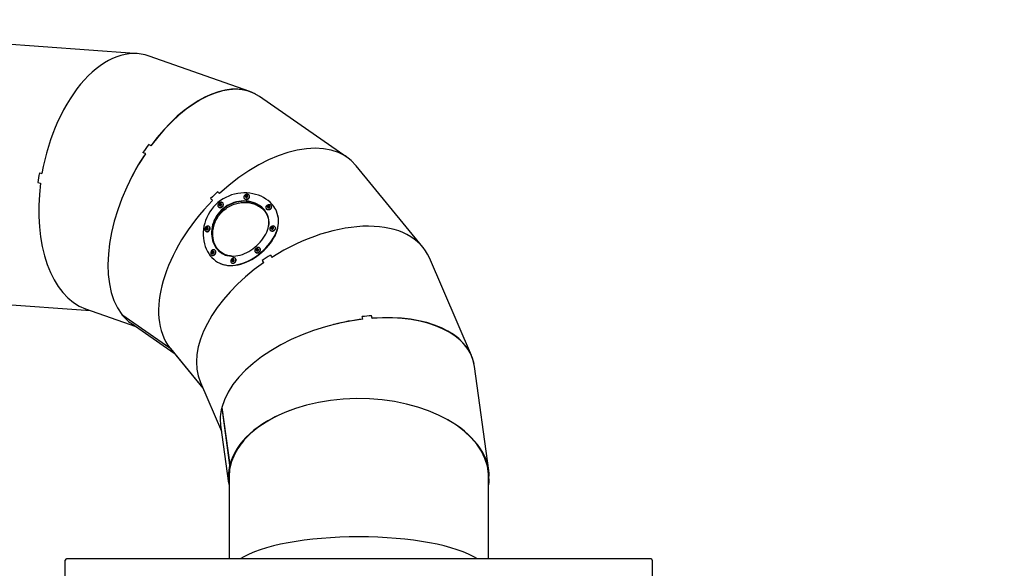
# Model space of a CAD drawing. Units: millimetres. Extents: x 5.9 to 23.7, y 5.6 to 19.5.
# Drawn here: x 11.9 to 14.9, y 12.6 to 14.2 of the extents above; entities that cross this region are included whole.
import ezdxf

# ---------------------------------------------------------------- set-up
doc = ezdxf.new("R2010")
doc.units = ezdxf.units.MM
doc.header["$LTSCALE"] = 130
doc.header["$PDSIZE"] = -1
doc.linetypes.add('SLD-Сплошная', pattern=[0])
doc.styles.get("Standard").update_dxf_attribs({"font": 'isocpeui.ttf'})
doc.dimstyles.new('ISO-25', dxfattribs={"dimtxt": 2.5, "dimasz": 2.5, "dimexe": 1.25, "dimexo": 0.625, "dimtad": 1, "dimtxsty": 'Standard', "dimcen": 2.5, "dimadec": 0, "dimazin": 0, "dimtfac": 1, "dimtmove": 0, "dimatfit": 3, "dimfxl": 1, "dimarcsym": 0})

# ---------------------------------------------------------------- blocks, each defined once
blk = doc.blocks.new('_D_10')
at = {"color": 0, "lineweight": -2, "transparency": 16777216}
for p, q in [((7.757, 15.6972), (7.757, 5.6066)), ((21.3961, 13.2158), (21.3961, 5.6066)), ((8.147, 5.7366), (21.0061, 5.7366))]:
    blk.add_line(p, q, dxfattribs=at)
at = {"color": 0, "transparency": 16777216}
for points in [[(8.147, 5.8016), (8.147, 5.6716), (7.757, 5.7366)], [(21.0061, 5.8016), (21.0061, 5.6716), (21.3961, 5.7366)]]:
    blk.add_solid(points, dxfattribs=at)
at = {"layer": 'Defpoints', "color": 0, "transparency": 16777216}
for p in [(7.757, 15.6972), (21.3961, 13.2158), (21.3961, 5.7366)]:
    blk.add_point(p, dxfattribs=at)
at = {"color": 0, "transparency": 16777216, "insert": (14.5765, 6.4046), "char_height": 0.39, "attachment_point": 2}
blk.add_mtext('13,64м', dxfattribs=at)
blk = doc.blocks.new('_D_11')
at = {"color": 0, "lineweight": -2, "transparency": 16777216}
for p, q in [((9.9408, 17.7124), (23.74, 17.7124)), ((23.61, 17.3224), (23.61, 7.1507)), ((15.9916, 6.7607), (23.74, 6.7607))]:
    blk.add_line(p, q, dxfattribs=at)
at = {"color": 0, "transparency": 16777216}
for points in [[(23.545, 17.3224), (23.675, 17.3224), (23.61, 17.7124)], [(23.545, 7.1507), (23.675, 7.1507), (23.61, 6.7607)]]:
    blk.add_solid(points, dxfattribs=at)
at = {"layer": 'Defpoints', "color": 0, "transparency": 16777216}
for p in [(9.9408, 17.7124), (15.9916, 6.7607), (23.61, 6.7607)]:
    blk.add_point(p, dxfattribs=at)
at = {"color": 0, "transparency": 16777216, "insert": (22.942, 12.2366), "char_height": 0.39, "attachment_point": 2, "rotation": 90}
blk.add_mtext('10,95м', dxfattribs=at)
blk = doc.blocks.new('*D25')
at = {"color": 0, "lineweight": -2, "transparency": 16777216}
for p, q in [((9.2678, 15.6947), (9.2678, 18.9875)), ((19.4082, 13.6998), (19.4082, 18.9875)), ((19.0182, 18.8575), (9.6578, 18.8575))]:
    blk.add_line(p, q, dxfattribs=at)
at = {"color": 0, "transparency": 16777216}
for points in [[(9.6578, 18.9225), (9.6578, 18.7925), (9.2678, 18.8575)], [(19.0182, 18.9225), (19.0182, 18.7925), (19.4082, 18.8575)]]:
    blk.add_solid(points, dxfattribs=at)
at = {"layer": 'Defpoints', "color": 0, "transparency": 16777216}
for p in [(9.2678, 18.8575), (9.2678, 15.6947), (19.4082, 13.6998)]:
    blk.add_point(p, dxfattribs=at)
at = {"color": 0, "transparency": 16777216, "insert": (14.338, 19.2915), "char_height": 0.39, "attachment_point": 5}
blk.add_mtext('10,14м', dxfattribs=at)
blk = doc.blocks.new('*D26')
at = {"color": 0, "lineweight": -2, "transparency": 16777216}
for p, q in [((9.9343, 16.2024), (6.5042, 16.2024)), ((6.6342, 15.8124), (6.6342, 8.6617)), ((15.9774, 8.2717), (6.5042, 8.2717))]:
    blk.add_line(p, q, dxfattribs=at)
at = {"color": 0, "transparency": 16777216}
for points in [[(6.5692, 15.8124), (6.6992, 15.8124), (6.6342, 16.2024)], [(6.5692, 8.6617), (6.6992, 8.6617), (6.6342, 8.2717)]]:
    blk.add_solid(points, dxfattribs=at)
at = {"layer": 'Defpoints', "color": 0, "transparency": 16777216}
for p in [(9.9343, 16.2024), (6.6342, 8.2717), (15.9774, 8.2717)]:
    blk.add_point(p, dxfattribs=at)
at = {"color": 0, "transparency": 16777216, "insert": (6.2002, 12.237), "char_height": 0.39, "attachment_point": 5, "rotation": 90}
blk.add_mtext('7,93м', dxfattribs=at)

msp = doc.modelspace()

# ---------------------------------------------------------------- linework, layer by layer
at = {"color": 7, "linetype": 'SLD-Сплошная', "lineweight": 25}
for p, q in [((12.2674, 14.1357), (11.6185, 14.1826)), ((12.6215, 14.0191), (12.3129, 14.128)), ((12.9201, 13.8171), (12.6516, 14.0037)), ((12.3013, 13.8283), (12.3011, 13.8286)), ((12.3107, 13.8562), (12.3107, 13.8562)), ((12.3179, 13.8527), (12.3182, 13.8524)), ((11.9762, 13.7694), (11.9761, 13.7694)), ((13.1523, 13.5413), (12.9477, 13.7915)), ((11.9716, 13.7398), (11.9717, 13.7398)), ((12.5228, 13.7114), (12.5235, 13.7106)), ((12.5392, 13.6765), (12.5386, 13.6772)), ((12.6033, 13.6933), (12.6036, 13.6925)), ((12.6124, 13.6996), (12.6094, 13.6975)), ((12.6204, 13.699), (12.62, 13.6999)), ((12.5247, 13.6659), (12.5253, 13.6651)), ((12.5293, 13.6716), (12.5315, 13.6746)), ((12.5425, 13.6583), (12.5411, 13.66)), ((12.5438, 13.6567), (12.5425, 13.6583)), ((12.6708, 13.6625), (12.671, 13.6616)), ((12.6772, 13.6681), (12.6767, 13.6677)), ((12.6807, 13.6674), (12.677, 13.6665)), ((12.6884, 13.6664), (12.6881, 13.6673)), ((12.4863, 13.5906), (12.4871, 13.5901)), ((12.4881, 13.598), (12.4908, 13.6005)), ((12.4969, 13.6052), (12.4961, 13.6057)), ((12.6829, 13.596), (12.6833, 13.5951)), ((12.6921, 13.6022), (12.6889, 13.6003)), ((12.7, 13.6017), (12.6996, 13.6026)), ((12.5061, 13.5246), (12.5077, 13.5281)), ((12.5138, 13.533), (12.5129, 13.5334)), ((12.6382, 13.527), (12.6388, 13.5263)), ((12.6422, 13.5335), (12.6456, 13.5351)), ((12.6528, 13.5377), (12.6522, 13.5384)), ((12.5047, 13.5174), (12.5056, 13.5169)), ((12.5678, 13.5005), (12.5703, 13.5033)), ((12.5765, 13.5078), (12.5757, 13.5083)), ((12.6595, 13.5008), (12.6595, 13.5007)), ((12.6845, 13.5173), (12.6844, 13.5173)), ((13.301, 13.2094), (13.172, 13.5088)), ((12.5659, 13.4933), (12.5667, 13.4927)), ((11.4936, 13.3935), (12.1332, 13.3473)), ((11.4967, 13.3933), (12.133, 13.3473)), ((12.1174, 13.3529), (12.2715, 13.2985)), ((12.229, 13.3354), (12.3762, 13.233)), ((12.2294, 13.335), (12.2293, 13.3349)), ((12.2293, 13.3349), (12.3766, 13.2325)), ((12.9679, 13.3207), (12.968, 13.3211)), ((12.9946, 13.3315), (12.9946, 13.3314)), ((12.9969, 13.3239), (12.9968, 13.3234)), ((12.2574, 13.3083), (12.3899, 13.2162)), ((12.3762, 13.233), (12.4775, 13.1091)), ((12.3766, 13.2325), (12.3766, 13.2326)), ((12.3766, 13.2325), (12.4775, 13.1091)), ((12.3779, 13.2309), (12.4775, 13.109)), ((13.3547, 12.8563), (13.3102, 13.1759)), ((12.4699, 13.1267), (12.5342, 12.9775)), ((12.5352, 13.0493), (12.5596, 12.8735)), ((12.5354, 13.0493), (12.5352, 13.0493)), ((12.5353, 13.0499), (12.5598, 12.8741)), ((12.5317, 12.9953), (12.5564, 12.8175)), ((12.5596, 12.8735), (12.5616, 12.8733)), ((12.5618, 12.8739), (12.5598, 12.8741)), ((12.5615, 12.874), (12.5616, 12.8733)), ((12.5576, 12.8369), (12.5576, 12.5856)), ((13.3537, 12.8459), (13.3526, 12.8539)), ((13.3526, 12.8539), (13.3526, 12.8539)), ((13.3536, 12.5856), (13.3536, 12.8454)), ((13.3547, 12.8359), (13.3536, 12.8359)), ((13.3558, 12.8459), (13.3537, 12.8459)), ((13.3558, 12.8279), (13.3547, 12.8359)), ((13.3538, 12.8279), (13.3536, 12.8296)), ((13.3538, 12.8279), (13.3558, 12.8279)), ((12.0556, 12.5786), (12.0556, 12.5816)), ((12.0556, 12.4272), (12.0556, 12.5786)), ((13.8516, 12.5856), (12.0596, 12.5856)), ((13.8556, 12.5816), (13.8556, 12.5786)), ((13.8556, 12.5786), (13.8556, 12.4272))]:
    msp.add_line(p, q, dxfattribs=at)
at = {"color": 7, "linetype": 'SLD-Сплошная', "lineweight": 25, "flags": 128}
for points in [[(12.6916, 13.6707), (12.6891, 13.6737), (12.6836, 13.6793), (12.6774, 13.6846), (12.6707, 13.6894), (12.6635, 13.6938), (12.6558, 13.6977), (12.6477, 13.701), (12.6393, 13.7037), (12.6305, 13.7058), (12.6215, 13.7073), (12.6123, 13.7081), (12.603, 13.7083), (12.5936, 13.7078), (12.5842, 13.7065), (12.5749, 13.7046), (12.5657, 13.7019), (12.5567, 13.6986), (12.548, 13.6945), (12.5396, 13.6899), (12.5315, 13.6845), (12.5238, 13.6786), (12.5166, 13.6721), (12.51, 13.6651), (12.5039, 13.6576), (12.4985, 13.6497), (12.4936, 13.6414), (12.4894, 13.6329), (12.4859, 13.624), (12.483, 13.615), (12.4808, 13.6059), (12.4794, 13.5967), (12.4786, 13.5876), (12.4785, 13.5785), (12.479, 13.5695), (12.4803, 13.5608), (12.4821, 13.5523), (12.4845, 13.5441), (12.4876, 13.5363), (12.4912, 13.5289), (12.4953, 13.522), (12.5, 13.5156), (12.505, 13.5098), (12.5106, 13.5045), (12.5165, 13.4998), (12.5228, 13.4958), (12.5295, 13.4924), (12.5365, 13.4898), (12.5438, 13.4878), (12.5514, 13.4865), (12.5592, 13.4859), (12.5671, 13.4859), (12.5753, 13.4867), (12.5835, 13.4881), (12.5919, 13.4902), (12.6002, 13.4929), (12.6086, 13.4961), (12.617, 13.5), (12.6252, 13.5043), (12.6334, 13.5092), (12.6414, 13.5145), (12.6492, 13.5203), (12.6566, 13.5264), (12.6638, 13.5329), (12.6706, 13.5396), (12.677, 13.5467), (12.6829, 13.5539), (12.6884, 13.5613), (12.6932, 13.5689), (12.6975, 13.5765), (12.7012, 13.5843), (12.7042, 13.5921), (12.7065, 13.6), (12.7082, 13.6077), (12.7092, 13.6155), (12.7094, 13.6231), (12.7089, 13.6307), (12.7076, 13.6381), (12.7057, 13.6453), (12.703, 13.6523), (12.7007, 13.6571), (12.698, 13.6617), (12.695, 13.6663), (12.6916, 13.6707)], [(12.6662, 13.6561), (12.6636, 13.659), (12.6579, 13.6645), (12.6514, 13.6695), (12.6443, 13.6737), (12.638, 13.6767), (12.6314, 13.6791), (12.6245, 13.681), (12.6174, 13.6824), (12.6101, 13.6832), (12.6026, 13.6835), (12.5951, 13.6831), (12.5876, 13.6822), (12.5801, 13.6807), (12.5729, 13.6786), (12.5658, 13.676), (12.5588, 13.6728), (12.5521, 13.6691), (12.5458, 13.6649), (12.5397, 13.6603), (12.534, 13.6551), (12.5287, 13.6496), (12.5239, 13.6438), (12.5196, 13.6375), (12.5157, 13.6311), (12.5124, 13.6243), (12.5096, 13.6174), (12.5074, 13.6104), (12.5057, 13.6033), (12.5045, 13.5962), (12.504, 13.589), (12.504, 13.582), (12.5045, 13.5751), (12.5055, 13.5683), (12.5071, 13.5618), (12.5092, 13.5556), (12.5118, 13.5497), (12.5149, 13.5441), (12.5183, 13.5389), (12.5223, 13.5342), (12.5266, 13.5299), (12.5312, 13.526), (12.5362, 13.5227), (12.5415, 13.52), (12.5472, 13.5177), (12.553, 13.5161), (12.5591, 13.5149), (12.5654, 13.5144), (12.5718, 13.5144), (12.5784, 13.5149), (12.585, 13.516), (12.5917, 13.5176), (12.5985, 13.5197), (12.6052, 13.5223), (12.6119, 13.5254), (12.6184, 13.5288), (12.6249, 13.5328), (12.6311, 13.5371), (12.6372, 13.5417), (12.6429, 13.5467), (12.6484, 13.5519), (12.6536, 13.5574), (12.6584, 13.5631), (12.6628, 13.569), (12.6667, 13.575), (12.6702, 13.5812), (12.6732, 13.5874), (12.6756, 13.5937), (12.6775, 13.6001), (12.6789, 13.6064), (12.6797, 13.6127), (12.6798, 13.6189), (12.6794, 13.625), (12.6784, 13.6309), (12.6769, 13.6367), (12.6747, 13.6423), (12.671, 13.6494), (12.6662, 13.6561)], [(12.6666, 13.6549), (12.664, 13.6578), (12.6583, 13.6634), (12.6518, 13.6683), (12.6447, 13.6725), (12.6384, 13.6755), (12.6318, 13.678), (12.6249, 13.6799), (12.6178, 13.6813), (12.6104, 13.6821), (12.603, 13.6824), (12.5955, 13.682), (12.588, 13.6811), (12.5806, 13.6796), (12.5734, 13.6776), (12.5663, 13.675), (12.5595, 13.6718), (12.5528, 13.6682), (12.5465, 13.664), (12.5404, 13.6594), (12.5348, 13.6543), (12.5296, 13.6488), (12.5248, 13.643), (12.5205, 13.6369), (12.5167, 13.6304), (12.5134, 13.6238), (12.5106, 13.6169), (12.5084, 13.61), (12.5067, 13.603), (12.5056, 13.5959), (12.505, 13.5888), (12.505, 13.5818), (12.5055, 13.575), (12.5065, 13.5683), (12.508, 13.5618), (12.5101, 13.5556), (12.5126, 13.5497), (12.5155, 13.5442), (12.519, 13.539), (12.5228, 13.5342), (12.527, 13.5299), (12.5315, 13.526), (12.5364, 13.5227), (12.5375, 13.5221)], [(12.5395, 13.6703), (12.5399, 13.672), (12.54, 13.6736), (12.5398, 13.6751), (12.5392, 13.6764), (12.5383, 13.6776), (12.5371, 13.6786), (12.5358, 13.6792), (12.5342, 13.6795), (12.5326, 13.6795), (12.5309, 13.6792), (12.5292, 13.6786), (12.5277, 13.6776), (12.5263, 13.6765), (12.5251, 13.6751), (12.5242, 13.6736), (12.5236, 13.672), (12.5233, 13.6703), (12.5234, 13.6688), (12.5238, 13.6673), (12.5246, 13.666), (12.5256, 13.665), (12.5269, 13.6642), (12.5283, 13.6637), (12.5299, 13.6635), (12.5316, 13.6637), (12.5333, 13.6642), (12.5349, 13.665), (12.5364, 13.666), (12.5377, 13.6673), (12.5387, 13.6688), (12.5395, 13.6703)], [(12.5438, 13.6567), (12.5438, 13.6567), (12.5438, 13.6567), (12.5438, 13.6567), (12.5438, 13.6567), (12.5439, 13.6568), (12.5441, 13.657), (12.545, 13.6577), (12.5487, 13.6605), (12.5524, 13.6631), (12.5564, 13.6656), (12.5604, 13.6678), (12.5645, 13.6699), (12.5687, 13.6717), (12.573, 13.6734), (12.5773, 13.6748), (12.5817, 13.6761), (12.5861, 13.6771), (12.5905, 13.6779), (12.595, 13.6785), (12.5994, 13.6789), (12.6038, 13.6791), (12.6082, 13.679), (12.6126, 13.6788), (12.6169, 13.6784), (12.6212, 13.6777), (12.6254, 13.6769), (12.6295, 13.6759), (12.6335, 13.6747), (12.6374, 13.6733), (12.6412, 13.6717), (12.6449, 13.6699), (12.6484, 13.668), (12.6518, 13.6659), (12.655, 13.6637), (12.658, 13.6613), (12.6609, 13.6588), (12.6636, 13.6561), (12.6661, 13.6533), (12.6684, 13.6504), (12.6705, 13.6473), (12.6724, 13.6442), (12.674, 13.6409), (12.6755, 13.6376), (12.6767, 13.6342), (12.6777, 13.6307), (12.6785, 13.6271), (12.6791, 13.6235), (12.6794, 13.6198), (12.6796, 13.6161), (12.6795, 13.6123), (12.6791, 13.6085), (12.6787, 13.6058)], [(12.5808, 13.6797), (12.5737, 13.6777), (12.5737, 13.6777)], [(12.6092, 13.7034), (12.6075, 13.7026), (12.6061, 13.7016), (12.6048, 13.7004), (12.6038, 13.699), (12.6032, 13.6975), (12.6029, 13.696), (12.6029, 13.6945), (12.6034, 13.6931), (12.6041, 13.6919), (12.6052, 13.6908), (12.6065, 13.69), (12.608, 13.6895), (12.6097, 13.6892), (12.6115, 13.6893), (12.6132, 13.6896), (12.6149, 13.6902), (12.6165, 13.6911), (12.6179, 13.6923), (12.619, 13.6936), (12.6198, 13.695), (12.6203, 13.6965), (12.6204, 13.698), (12.6202, 13.6994), (12.6196, 13.7008), (12.6187, 13.7019), (12.6175, 13.7029), (12.6161, 13.7036), (12.6144, 13.704), (12.6127, 13.7041), (12.6109, 13.7039), (12.6092, 13.7034)], [(12.6036, 13.6924), (12.6037, 13.6922), (12.6045, 13.691), (12.6055, 13.6899), (12.6068, 13.6891), (12.6084, 13.6886), (12.6101, 13.6883), (12.6118, 13.6884), (12.6136, 13.6887), (12.6153, 13.6893), (12.6169, 13.6902), (12.6182, 13.6914), (12.6194, 13.6927), (12.6202, 13.6941), (12.6207, 13.6956), (12.6208, 13.6971), (12.6205, 13.6986), (12.6204, 13.699)], [(12.6091, 13.7005), (12.6101, 13.701), (12.6112, 13.7012), (12.6122, 13.7011), (12.613, 13.7007), (12.6136, 13.7), (12.6139, 13.6992), (12.6138, 13.6983), (12.6134, 13.6975), (12.6126, 13.6967), (12.6116, 13.6962), (12.6106, 13.696), (12.6096, 13.6961), (12.6087, 13.6965), (12.6081, 13.6972), (12.6078, 13.698), (12.6079, 13.6989), (12.6084, 13.6998), (12.6091, 13.7005)], [(12.6093, 13.7003), (12.6086, 13.6996), (12.6082, 13.6988), (12.6082, 13.6979), (12.6085, 13.6972), (12.6091, 13.6966), (12.61, 13.6963), (12.611, 13.6963), (12.612, 13.6967), (12.6128, 13.6972), (12.6134, 13.698), (12.6136, 13.6989), (12.6135, 13.6997), (12.613, 13.7003), (12.6122, 13.7008), (12.6112, 13.7009), (12.6102, 13.7007), (12.6093, 13.7003)], [(12.6095, 13.7001), (12.6103, 13.7005), (12.6113, 13.7007), (12.6122, 13.7006), (12.6129, 13.7001), (12.6134, 13.6995), (12.6135, 13.6987), (12.6133, 13.6979), (12.6127, 13.6972), (12.612, 13.6967), (12.611, 13.6964), (12.6101, 13.6964), (12.6093, 13.6966), (12.6087, 13.6972), (12.6084, 13.6979), (12.6084, 13.6987), (12.6088, 13.6994), (12.6095, 13.7001)], [(12.6086, 13.699), (12.6086, 13.699), (12.609, 13.6995), (12.6096, 13.7), (12.6103, 13.7004), (12.6111, 13.7005), (12.6117, 13.7005), (12.6122, 13.7003), (12.6124, 13.7), (12.6125, 13.6998), (12.6124, 13.6996)], [(12.6102, 13.701), (12.6099, 13.7009), (12.6091, 13.7005)], [(12.5663, 13.5144), (12.5656, 13.5144), (12.5618, 13.5148), (12.558, 13.5153), (12.5544, 13.5161), (12.5508, 13.5171), (12.5473, 13.5183), (12.544, 13.5197), (12.5407, 13.5213), (12.5375, 13.5231), (12.5345, 13.5251), (12.5316, 13.5274), (12.5288, 13.5298), (12.5262, 13.5323), (12.5238, 13.5351), (12.5214, 13.5381), (12.5193, 13.5412), (12.5173, 13.5444), (12.5155, 13.5478), (12.5139, 13.5514), (12.5124, 13.5551), (12.5112, 13.5589), (12.5101, 13.5628), (12.5093, 13.5667), (12.5086, 13.5708), (12.5081, 13.575), (12.5078, 13.5792), (12.5078, 13.5834), (12.5079, 13.5877), (12.5083, 13.592), (12.5089, 13.5964), (12.5096, 13.6007), (12.5106, 13.605), (12.5118, 13.6093), (12.5132, 13.6136), (12.5148, 13.6178), (12.5166, 13.6219), (12.5186, 13.626), (12.5208, 13.63), (12.5232, 13.6339), (12.5258, 13.6377), (12.5285, 13.6413), (12.5315, 13.6449), (12.5346, 13.6483), (12.5379, 13.6515), (12.5398, 13.6533), (12.5411, 13.6544), (12.542, 13.6552), (12.5425, 13.6557), (12.5429, 13.6561), (12.5432, 13.6563), (12.5434, 13.6564), (12.5435, 13.6565), (12.5436, 13.6566), (12.5437, 13.6566), (12.5437, 13.6567), (12.5437, 13.6567), (12.5437, 13.6567), (12.5438, 13.6567), (12.5438, 13.6567), (12.5438, 13.6567), (12.5438, 13.6567), (12.5438, 13.6567), (12.5438, 13.6567), (12.5438, 13.6567), (12.5438, 13.6567)], [(12.5253, 13.6651), (12.5262, 13.6643), (12.5275, 13.6635), (12.5289, 13.663), (12.5305, 13.6628), (12.5322, 13.663), (12.5339, 13.6635), (12.5355, 13.6642), (12.537, 13.6653), (12.5383, 13.6666), (12.5393, 13.668), (12.5401, 13.6696)], [(12.534, 13.6703), (12.5345, 13.671), (12.5347, 13.672), (12.5348, 13.673), (12.5345, 13.674), (12.5339, 13.6749), (12.5331, 13.6756), (12.5322, 13.6759), (12.5312, 13.6761), (12.5302, 13.6759), (12.5292, 13.6755), (12.5284, 13.6748), (12.5277, 13.6739), (12.5273, 13.6729), (12.5273, 13.6719), (12.5275, 13.6709), (12.528, 13.67), (12.5287, 13.6692), (12.5296, 13.6688), (12.5306, 13.6686), (12.5316, 13.6687), (12.5326, 13.6691), (12.5335, 13.6697), (12.534, 13.6703)], [(12.5326, 13.6719), (12.5318, 13.6711), (12.5309, 13.6706), (12.5299, 13.6704), (12.5289, 13.6705), (12.5282, 13.6709), (12.5276, 13.6716), (12.5274, 13.6725), (12.5276, 13.6735), (12.5281, 13.6744), (12.5289, 13.6752), (12.5298, 13.6757), (12.5308, 13.6759), (12.5318, 13.6758), (12.5325, 13.6754), (12.5331, 13.6747), (12.5333, 13.6738), (12.5331, 13.6728), (12.5326, 13.6719)], [(12.5324, 13.672), (12.5328, 13.6729), (12.5329, 13.6738), (12.5327, 13.6746), (12.5322, 13.6752), (12.5314, 13.6756), (12.5304, 13.6756), (12.5295, 13.6753), (12.5287, 13.6747), (12.5281, 13.6739), (12.5278, 13.6729), (12.5278, 13.6721), (12.5282, 13.6713), (12.5289, 13.6708), (12.5298, 13.6707), (12.5307, 13.6708), (12.5316, 13.6713), (12.5324, 13.672)], [(12.5388, 13.6579), (12.5388, 13.6579), (12.5388, 13.6579), (12.5388, 13.6579), (12.5388, 13.6579), (12.5387, 13.6579), (12.5387, 13.6579), (12.5386, 13.6578), (12.538, 13.6573), (12.5375, 13.6568), (12.5374, 13.6567), (12.5374, 13.6566), (12.5359, 13.6553), (12.5331, 13.6526), (12.5279, 13.6469)], [(12.5323, 13.672), (12.5316, 13.6713), (12.5308, 13.6709), (12.5299, 13.6707), (12.5291, 13.6709), (12.5284, 13.6714), (12.528, 13.672), (12.528, 13.6729), (12.5283, 13.6737), (12.5288, 13.6745), (12.5296, 13.6751), (12.5305, 13.6754), (12.5314, 13.6754), (12.5321, 13.6751), (12.5326, 13.6745), (12.5329, 13.6737), (12.5328, 13.6728), (12.5323, 13.672)], [(12.5325, 13.6748), (12.5322, 13.675), (12.5315, 13.6753), (12.5306, 13.6753), (12.5297, 13.675), (12.5289, 13.6744), (12.5283, 13.6737), (12.5281, 13.6728), (12.5281, 13.672), (12.5284, 13.6714)], [(12.5282, 13.6733), (12.5283, 13.6735), (12.5287, 13.6741), (12.5293, 13.6747), (12.5299, 13.6751), (12.5306, 13.6753), (12.5311, 13.6752), (12.5314, 13.675), (12.5315, 13.6748), (12.5315, 13.6746)], [(12.5305, 13.6753), (12.5299, 13.6751), (12.5297, 13.6749)], [(12.6808, 13.6721), (12.679, 13.672), (12.6772, 13.6716), (12.6755, 13.6709), (12.674, 13.67), (12.6727, 13.6688), (12.6717, 13.6675), (12.671, 13.6661), (12.6706, 13.6647), (12.6706, 13.6632), (12.671, 13.6619), (12.6717, 13.6606), (12.6727, 13.6596), (12.674, 13.6587), (12.6756, 13.6581), (12.6772, 13.6578), (12.679, 13.6578), (12.6808, 13.658), (12.6826, 13.6586), (12.6842, 13.6594), (12.6856, 13.6604), (12.6867, 13.6616), (12.6876, 13.663), (12.6881, 13.6644), (12.6883, 13.6659), (12.6881, 13.6673), (12.6876, 13.6686), (12.6867, 13.6697), (12.6855, 13.6707), (12.6841, 13.6714), (12.6825, 13.6719), (12.6808, 13.6721)], [(12.671, 13.6615), (12.6713, 13.6609), (12.672, 13.6597), (12.673, 13.6586), (12.6743, 13.6577), (12.6758, 13.6571), (12.6775, 13.6568), (12.6793, 13.6568), (12.6811, 13.6571), (12.6828, 13.6576), (12.6844, 13.6584), (12.6858, 13.6594), (12.687, 13.6607), (12.6879, 13.662), (12.6884, 13.6634), (12.6886, 13.6649), (12.6884, 13.6663), (12.6884, 13.6664)], [(12.6783, 13.6694), (12.6794, 13.6695), (12.6804, 13.6693), (12.6812, 13.6689), (12.6818, 13.6682), (12.6819, 13.6674), (12.6818, 13.6665), (12.6812, 13.6657), (12.6804, 13.665), (12.6794, 13.6647), (12.6783, 13.6645), (12.6773, 13.6647), (12.6765, 13.6652), (12.6759, 13.6659), (12.6758, 13.6667), (12.676, 13.6676), (12.6765, 13.6684), (12.6773, 13.669), (12.6783, 13.6694)], [(12.6784, 13.6691), (12.6774, 13.6688), (12.6767, 13.6682), (12.6762, 13.6674), (12.6761, 13.6666), (12.6764, 13.6658), (12.677, 13.6652), (12.6778, 13.6649), (12.6788, 13.6648), (12.6798, 13.6651), (12.6807, 13.6656), (12.6813, 13.6663), (12.6816, 13.6671), (12.6815, 13.6679), (12.6811, 13.6686), (12.6803, 13.669), (12.6794, 13.6692), (12.6784, 13.6691)], [(12.6784, 13.6689), (12.6794, 13.669), (12.6803, 13.6688), (12.681, 13.6684), (12.6814, 13.6677), (12.6815, 13.667), (12.6812, 13.6662), (12.6806, 13.6655), (12.6798, 13.6651), (12.6789, 13.6648), (12.6779, 13.6649), (12.6771, 13.6652), (12.6765, 13.6658), (12.6763, 13.6665), (12.6764, 13.6673), (12.6768, 13.668), (12.6775, 13.6686), (12.6784, 13.6689)], [(12.677, 13.6665), (12.6768, 13.6666), (12.6766, 13.6668), (12.6765, 13.6671), (12.6766, 13.6674), (12.6768, 13.6678), (12.6773, 13.6682), (12.678, 13.6686), (12.6787, 13.6688), (12.6795, 13.6689), (12.6802, 13.6687), (12.6807, 13.6685), (12.681, 13.6681), (12.681, 13.6678), (12.6808, 13.6675), (12.6807, 13.6674)], [(12.5173, 13.6316), (12.5131, 13.6234), (12.5098, 13.6149)], [(12.5306, 13.492), (12.5314, 13.4916), (12.5384, 13.489), (12.5458, 13.4871), (12.5533, 13.4858), (12.5611, 13.4853), (12.5691, 13.4854), (12.5773, 13.4862), (12.5855, 13.4877), (12.5938, 13.4898), (12.6022, 13.4925), (12.6106, 13.4958), (12.619, 13.4997), (12.6272, 13.5041), (12.6354, 13.5091), (12.6433, 13.5144), (12.6511, 13.5203), (12.6585, 13.5264), (12.6656, 13.533), (12.6723, 13.5398), (12.6786, 13.5469), (12.6845, 13.5541), (12.6898, 13.5616), (12.6945, 13.5692), (12.6987, 13.5769), (12.7022, 13.5847), (12.7051, 13.5925), (12.7073, 13.6003), (12.7088, 13.6081), (12.7096, 13.6158), (12.7096, 13.6235), (12.709, 13.631), (12.7078, 13.6368)], [(12.678, 13.6318), (12.6754, 13.6395), (12.6731, 13.644)], [(12.7079, 13.6368), (12.7078, 13.6375), (12.7076, 13.6383)], [(12.4973, 13.5944), (12.4982, 13.596), (12.4987, 13.5977), (12.499, 13.5994), (12.4989, 13.6011), (12.4985, 13.6026), (12.4978, 13.604), (12.4968, 13.6051), (12.4957, 13.606), (12.4943, 13.6065), (12.4928, 13.6066), (12.4912, 13.6065), (12.4897, 13.606), (12.4882, 13.6051), (12.4868, 13.604), (12.4856, 13.6026), (12.4846, 13.6011), (12.4839, 13.5994), (12.4835, 13.5977), (12.4834, 13.596), (12.4837, 13.5944), (12.4842, 13.5929), (12.485, 13.5917), (12.4861, 13.5907), (12.4874, 13.59), (12.4889, 13.5897), (12.4904, 13.5897), (12.492, 13.59), (12.4935, 13.5907), (12.495, 13.5917), (12.4962, 13.5929), (12.4973, 13.5944)], [(12.4909, 13.5972), (12.4901, 13.5966), (12.4891, 13.5964), (12.4882, 13.5964), (12.4875, 13.5969), (12.4869, 13.5976), (12.4867, 13.5985), (12.4868, 13.5995), (12.4872, 13.6005), (12.4879, 13.6014), (12.4888, 13.602), (12.4897, 13.6022), (12.4906, 13.6022), (12.4914, 13.6017), (12.4919, 13.601), (12.4921, 13.6001), (12.492, 13.5991), (12.4916, 13.5981), (12.4909, 13.5972)], [(12.4908, 13.5974), (12.4914, 13.5982), (12.4918, 13.5992), (12.4918, 13.6001), (12.4915, 13.601), (12.491, 13.6016), (12.4902, 13.6019), (12.4893, 13.6019), (12.4885, 13.6015), (12.4877, 13.6008), (12.4872, 13.5999), (12.487, 13.5989), (12.4871, 13.598), (12.4876, 13.5972), (12.4882, 13.5968), (12.4891, 13.5967), (12.49, 13.5969), (12.4908, 13.5974)], [(12.4871, 13.5901), (12.4882, 13.5895), (12.4897, 13.5892), (12.4912, 13.5892), (12.4928, 13.5895), (12.4943, 13.5902), (12.4958, 13.5912), (12.4971, 13.5924), (12.4981, 13.5939)], [(12.4908, 13.5975), (12.49, 13.597), (12.4892, 13.5967), (12.4884, 13.5969), (12.4877, 13.5973), (12.4873, 13.598), (12.4872, 13.5989), (12.4874, 13.5998), (12.4879, 13.6006), (12.4886, 13.6013), (12.4894, 13.6017), (12.4903, 13.6017), (12.491, 13.6014), (12.4915, 13.6008), (12.4918, 13.6), (12.4917, 13.5991), (12.4914, 13.5982), (12.4908, 13.5975)], [(12.4909, 13.6015), (12.4904, 13.6017), (12.4895, 13.6016), (12.4887, 13.6012), (12.488, 13.6006), (12.4875, 13.5997), (12.4873, 13.5988), (12.4874, 13.5979), (12.4878, 13.5972), (12.4881, 13.597)], [(12.4881, 13.598), (12.4879, 13.598), (12.4877, 13.5981), (12.4875, 13.5984), (12.4874, 13.5988), (12.4874, 13.5993), (12.4877, 13.5999), (12.4881, 13.6005), (12.4886, 13.6011), (12.4891, 13.6014)], [(12.4876, 13.5996), (12.4875, 13.5995), (12.4874, 13.5987)], [(12.4981, 13.5939), (12.499, 13.5955), (12.4995, 13.5972), (12.4998, 13.5989), (12.4997, 13.6006), (12.4993, 13.6021), (12.4986, 13.6035), (12.4977, 13.6046), (12.4969, 13.6052)], [(12.6848, 13.6034), (12.6838, 13.6021), (12.683, 13.6006), (12.6826, 13.5991), (12.6825, 13.5977), (12.6828, 13.5962), (12.6834, 13.5949), (12.6844, 13.5938), (12.6856, 13.5929), (12.6871, 13.5923), (12.6887, 13.592), (12.6905, 13.5919), (12.6922, 13.5922), (12.694, 13.5927), (12.6956, 13.5935), (12.697, 13.5946), (12.6982, 13.5958), (12.6992, 13.5972), (12.6998, 13.5987), (12.7, 13.6002), (12.6999, 13.6017), (12.6994, 13.603), (12.6986, 13.6042), (12.6975, 13.6052), (12.6962, 13.606), (12.6946, 13.6065), (12.6929, 13.6067), (12.6912, 13.6066), (12.6894, 13.6062), (12.6877, 13.6055), (12.6862, 13.6045), (12.6848, 13.6034)], [(12.6833, 13.595), (12.6838, 13.594), (12.6847, 13.5929), (12.686, 13.592), (12.6874, 13.5914), (12.6891, 13.591), (12.6908, 13.591), (12.6926, 13.5913), (12.6943, 13.5918), (12.6959, 13.5926), (12.6974, 13.5937), (12.6986, 13.5949), (12.6995, 13.5963), (12.7001, 13.5978), (12.7004, 13.5993), (12.7003, 13.6007), (12.7, 13.6017)], [(12.689, 13.6033), (12.69, 13.6038), (12.691, 13.6039), (12.692, 13.6037), (12.6928, 13.6032), (12.6933, 13.6025), (12.6935, 13.6017), (12.6933, 13.6008), (12.6927, 13.5999), (12.6919, 13.5993), (12.6909, 13.5989), (12.6898, 13.5987), (12.6889, 13.5989), (12.6881, 13.5994), (12.6876, 13.6001), (12.6874, 13.6009), (12.6876, 13.6018), (12.6882, 13.6027), (12.689, 13.6033)], [(12.6891, 13.6031), (12.6884, 13.6025), (12.6879, 13.6017), (12.6877, 13.6008), (12.688, 13.6001), (12.6885, 13.5994), (12.6893, 13.5991), (12.6903, 13.599), (12.6913, 13.5993), (12.6922, 13.5998), (12.6928, 13.6005), (12.6931, 13.6013), (12.6931, 13.6022), (12.6927, 13.6029), (12.692, 13.6034), (12.6911, 13.6036), (12.6901, 13.6035), (12.6891, 13.6031)], [(12.6893, 13.6029), (12.6902, 13.6033), (12.6911, 13.6034), (12.692, 13.6031), (12.6926, 13.6027), (12.693, 13.602), (12.693, 13.6012), (12.6927, 13.6004), (12.6921, 13.5998), (12.6913, 13.5993), (12.6904, 13.599), (12.6894, 13.5991), (12.6887, 13.5994), (12.6881, 13.6), (12.6879, 13.6008), (12.6881, 13.6016), (12.6885, 13.6023), (12.6893, 13.6029)], [(12.6882, 13.6017), (12.6883, 13.6019), (12.6888, 13.6024), (12.6895, 13.6028), (12.6902, 13.6031), (12.691, 13.6032), (12.6916, 13.6031), (12.692, 13.6029), (12.6922, 13.6026), (12.6922, 13.6023), (12.6921, 13.6022)], [(12.5161, 13.5253), (12.5163, 13.527), (12.5162, 13.5287), (12.5157, 13.5302), (12.515, 13.5316), (12.5141, 13.5326), (12.5129, 13.5334), (12.5115, 13.5339), (12.5101, 13.534), (12.5086, 13.5338), (12.5071, 13.5332), (12.5056, 13.5323), (12.5043, 13.5311), (12.5032, 13.5297), (12.5024, 13.5281), (12.5017, 13.5264), (12.5014, 13.5247), (12.5014, 13.5229), (12.5017, 13.5213), (12.5023, 13.5199), (12.5031, 13.5187), (12.5042, 13.5177), (12.5055, 13.5171), (12.5069, 13.5168), (12.5084, 13.5168), (12.5099, 13.5173), (12.5113, 13.518), (12.5127, 13.519), (12.5139, 13.5204), (12.5149, 13.5219), (12.5157, 13.5235), (12.5161, 13.5253)], [(12.5091, 13.5254), (12.5085, 13.5245), (12.5077, 13.5238), (12.5068, 13.5234), (12.5059, 13.5234), (12.5052, 13.5238), (12.5046, 13.5244), (12.5043, 13.5253), (12.5043, 13.5264), (12.5046, 13.5274), (12.5052, 13.5283), (12.506, 13.529), (12.5069, 13.5293), (12.5078, 13.5294), (12.5086, 13.529), (12.5091, 13.5284), (12.5094, 13.5275), (12.5094, 13.5264), (12.5091, 13.5254)], [(12.5089, 13.5255), (12.5092, 13.5265), (12.5092, 13.5274), (12.5088, 13.5283), (12.5082, 13.5288), (12.5075, 13.5291), (12.5066, 13.5289), (12.5058, 13.5285), (12.5051, 13.5277), (12.5047, 13.5268), (12.5046, 13.5258), (12.5047, 13.5249), (12.5052, 13.5242), (12.5059, 13.5238), (12.5067, 13.5237), (12.5076, 13.524), (12.5083, 13.5247), (12.5089, 13.5255)], [(12.5089, 13.5255), (12.5083, 13.5247), (12.5076, 13.5241), (12.5068, 13.5238), (12.506, 13.5239), (12.5054, 13.5243), (12.505, 13.5249), (12.5048, 13.5258), (12.5049, 13.5267), (12.5053, 13.5276), (12.506, 13.5283), (12.5067, 13.5287), (12.5075, 13.5289), (12.5083, 13.5286), (12.5088, 13.5281), (12.5091, 13.5273), (12.5091, 13.5264), (12.5089, 13.5255)], [(12.5082, 13.5287), (12.5076, 13.5288), (12.5068, 13.5287), (12.5061, 13.5283), (12.5054, 13.5276), (12.505, 13.5267), (12.5049, 13.5257), (12.505, 13.5249), (12.5055, 13.5242), (12.5058, 13.524)], [(12.5061, 13.5246), (12.5059, 13.5245), (12.5057, 13.5245), (12.5053, 13.5246), (12.5051, 13.5248), (12.505, 13.5252), (12.5049, 13.5258), (12.5051, 13.5265), (12.5054, 13.5273), (12.5058, 13.5279), (12.5063, 13.5284), (12.5069, 13.5287), (12.5073, 13.5287), (12.5076, 13.5285), (12.5077, 13.5283), (12.5077, 13.5281)], [(12.5066, 13.5286), (12.5064, 13.5285), (12.5062, 13.5282)], [(12.6448, 13.5248), (12.6465, 13.5252), (12.6482, 13.526), (12.6497, 13.527), (12.651, 13.5282), (12.6521, 13.5296), (12.6529, 13.5312), (12.6534, 13.5328), (12.6536, 13.5344), (12.6534, 13.536), (12.6528, 13.5374), (12.652, 13.5386), (12.6509, 13.5396), (12.6496, 13.5403), (12.648, 13.5406), (12.6464, 13.5407), (12.6447, 13.5404), (12.643, 13.5399), (12.6415, 13.539), (12.64, 13.5379), (12.6388, 13.5365), (12.6379, 13.535), (12.6372, 13.5334), (12.6369, 13.5318), (12.6369, 13.5302), (12.6373, 13.5287), (12.6379, 13.5274), (12.6389, 13.5263), (12.6401, 13.5255), (12.6416, 13.5249), (12.6432, 13.5247), (12.6448, 13.5248)], [(12.6447, 13.5319), (12.6437, 13.5316), (12.6427, 13.5316), (12.6419, 13.532), (12.6413, 13.5326), (12.641, 13.5335), (12.6411, 13.5344), (12.6415, 13.5354), (12.6422, 13.5362), (12.6431, 13.5368), (12.6441, 13.5371), (12.6451, 13.537), (12.6459, 13.5367), (12.6465, 13.536), (12.6468, 13.5352), (12.6467, 13.5342), (12.6463, 13.5333), (12.6456, 13.5324), (12.6447, 13.5319)], [(12.6446, 13.5321), (12.6455, 13.5327), (12.6461, 13.5335), (12.6464, 13.5344), (12.6464, 13.5353), (12.6461, 13.536), (12.6455, 13.5366), (12.6446, 13.5368), (12.6437, 13.5367), (12.6427, 13.5363), (12.642, 13.5356), (12.6415, 13.5347), (12.6413, 13.5338), (12.6415, 13.533), (12.642, 13.5323), (12.6427, 13.5319), (12.6437, 13.5318), (12.6446, 13.5321)], [(12.6446, 13.5322), (12.6437, 13.5319), (12.6429, 13.532), (12.6421, 13.5323), (12.6417, 13.533), (12.6415, 13.5337), (12.6417, 13.5346), (12.6421, 13.5354), (12.6429, 13.5361), (12.6437, 13.5365), (12.6446, 13.5366), (12.6454, 13.5364), (12.646, 13.5359), (12.6464, 13.5351), (12.6464, 13.5343), (12.646, 13.5334), (12.6454, 13.5327), (12.6446, 13.5322)], [(12.646, 13.5359), (12.6455, 13.5363), (12.6447, 13.5365), (12.6438, 13.5364), (12.6429, 13.536), (12.6422, 13.5353), (12.6417, 13.5345), (12.6416, 13.5337), (12.6417, 13.5329), (12.6419, 13.5326)], [(12.6422, 13.5335), (12.6421, 13.5335), (12.6418, 13.5337), (12.6417, 13.5341), (12.6418, 13.5345), (12.642, 13.535), (12.6424, 13.5355), (12.643, 13.536), (12.6437, 13.5363), (12.6442, 13.5365)], [(12.6423, 13.5353), (12.6421, 13.5352), (12.6417, 13.5345)], [(12.6454, 13.5241), (12.6471, 13.5245), (12.6488, 13.5252), (12.6503, 13.5262), (12.6516, 13.5275), (12.6527, 13.5289), (12.6535, 13.5305), (12.654, 13.5321), (12.6541, 13.5337), (12.654, 13.5352), (12.6534, 13.5366), (12.6528, 13.5377)], [(12.5049, 13.5257), (12.5049, 13.5254), (12.505, 13.5252)], [(12.5056, 13.5169), (12.5064, 13.5166), (12.5078, 13.5163), (12.5093, 13.5164), (12.5108, 13.5168), (12.5122, 13.5175), (12.5136, 13.5186), (12.5148, 13.5199), (12.5158, 13.5214), (12.5166, 13.5231), (12.517, 13.5248)], [(12.5106, 13.5235), (12.5107, 13.5237), (12.5111, 13.5244)], [(12.5111, 13.5244), (12.5114, 13.5252), (12.5114, 13.5252)], [(12.5735, 13.4937), (12.5749, 13.4948), (12.5762, 13.4961), (12.5772, 13.4976), (12.5779, 13.4993), (12.5784, 13.501), (12.5785, 13.5027), (12.5784, 13.5043), (12.5779, 13.5058), (12.5771, 13.5071), (12.5761, 13.5081), (12.5748, 13.5088), (12.5734, 13.5092), (12.5719, 13.5093), (12.5703, 13.509), (12.5688, 13.5083), (12.5673, 13.5074), (12.566, 13.5062), (12.5649, 13.5048), (12.564, 13.5032), (12.5634, 13.5015), (12.5631, 13.4998), (12.5631, 13.4981), (12.5634, 13.4965), (12.5641, 13.4951), (12.565, 13.494), (12.5661, 13.4931), (12.5675, 13.4925), (12.5689, 13.4923), (12.5705, 13.4924), (12.572, 13.4929), (12.5735, 13.4937)], [(12.5707, 13.5001), (12.5699, 13.4995), (12.569, 13.4991), (12.568, 13.4991), (12.5672, 13.4994), (12.5666, 13.5), (12.5663, 13.5009), (12.5664, 13.5019), (12.5667, 13.5029), (12.5673, 13.5038), (12.5681, 13.5045), (12.569, 13.5049), (12.5699, 13.5049), (12.5708, 13.5046), (12.5713, 13.5039), (12.5716, 13.5031), (12.5716, 13.5021), (12.5713, 13.501), (12.5707, 13.5001)], [(12.5705, 13.5003), (12.5711, 13.5012), (12.5714, 13.5022), (12.5713, 13.5031), (12.571, 13.5039), (12.5704, 13.5044), (12.5696, 13.5046), (12.5687, 13.5045), (12.5679, 13.504), (12.5672, 13.5032), (12.5667, 13.5023), (12.5666, 13.5013), (12.5668, 13.5004), (12.5673, 13.4998), (12.568, 13.4994), (12.5689, 13.4994), (12.5697, 13.4997), (12.5705, 13.5003)], [(12.5705, 13.5004), (12.5698, 13.4998), (12.569, 13.4995), (12.5682, 13.4995), (12.5675, 13.4998), (12.567, 13.5005), (12.5668, 13.5013), (12.567, 13.5022), (12.5674, 13.5031), (12.568, 13.5038), (12.5688, 13.5043), (12.5696, 13.5044), (12.5704, 13.5042), (12.571, 13.5037), (12.5713, 13.503), (12.5713, 13.5021), (12.5711, 13.5012), (12.5705, 13.5004)], [(12.5705, 13.5041), (12.5705, 13.5042), (12.5697, 13.5043), (12.5689, 13.5042), (12.5681, 13.5037), (12.5675, 13.503), (12.567, 13.5022), (12.5669, 13.5012), (12.5671, 13.5004), (12.5676, 13.4998), (12.5676, 13.4997)], [(12.5671, 13.5021), (12.567, 13.5019), (12.5669, 13.5012)], [(12.5678, 13.5005), (12.5676, 13.5005), (12.5673, 13.5006), (12.5671, 13.5008), (12.567, 13.5012), (12.567, 13.5017), (12.5671, 13.5023), (12.5675, 13.503), (12.568, 13.5036), (12.5686, 13.504), (12.5687, 13.5041)], [(12.5744, 13.4932), (12.5758, 13.4942), (12.577, 13.4956), (12.578, 13.4971), (12.5787, 13.4987), (12.5792, 13.5004), (12.5794, 13.5021), (12.5792, 13.5038), (12.5787, 13.5052), (12.5779, 13.5065), (12.5769, 13.5075), (12.5766, 13.5078)], [(12.5293, 13.4925), (12.53, 13.4922), (12.5307, 13.4919)]]:
    msp.add_lwpolyline(points, dxfattribs=at)
at = {"color": 7, "linetype": 'SLD-Сплошная', "lineweight": 25}
for centre, radius, start, end in [((12.6111, 13.6975), 0.00358, 123.7576, 296.9143), ((12.6106, 13.6981), 0.00223, 120.4272, 191.4029), ((12.6092, 13.6983), 0.000821, 203.0049, 283.3602), ((12.6109, 13.6979), 0.00252, 107.4293, 148.846), ((12.6105, 13.6973), 0.00111, 170.6026, 224.8459), ((12.6112, 13.698), 0.00266, 36.8115, 130.1331), ((12.6114, 13.6978), 0.00277, 73.6554, 117.2572), ((12.6115, 13.6977), 0.00356, 289.0817, 108.8317), ((12.6123, 13.6984), 0.00124, 26.179, 85.5626), ((12.5289, 13.6723), 0.000838, 221.1988, 300.7092), ((12.5304, 13.6718), 0.00114, 189.1758, 243.2698), ((12.5318, 13.6734), 0.00125, 42.5341, 103.2561), ((12.5337, 13.6723), 0.0069, 336.6633, 37.3044), ((12.5026, 13.7268), 0.0767, 303.4709, 306.9942), ((12.6223, 13.618), 0.0576, 17.411, 39.7909), ((12.679, 13.6659), 0.0036, 100.5274, 301.0165), ((12.6787, 13.6664), 0.00239, 95.9937, 185.917), ((12.6779, 13.6659), 0.00108, 142.6778, 202.9914), ((12.6794, 13.6661), 0.00355, 294.0858, 107.458), ((12.6793, 13.6665), 0.00242, 26.462, 109.2412), ((12.6802, 13.6664), 0.00115, 4.8617, 61.2461), ((12.4902, 13.5984), 0.00352, 164.3166, 315.9115), ((12.4905, 13.599), 0.00352, 340.0401, 133.8619), ((12.4893, 13.5978), 0.00119, 172.4206, 234.9235), ((12.4901, 13.6009), 0.000813, 335.3863, 59.57), ((12.4908, 13.5994), 0.00114, 30.5463, 87.4478), ((12.4905, 13.5985), 0.00336, 310.225, 346.6104), ((12.6906, 13.6002), 0.00355, 117.722, 287.1255), ((12.6903, 13.6007), 0.00229, 115.2336, 193.0687), ((12.6887, 13.601), 0.000742, 191.1457, 278.9209), ((12.691, 13.5999), 0.00334, 83.545, 145.8046), ((12.6899, 13.6), 0.00112, 164.6585, 219.0421), ((12.691, 13.6004), 0.00361, 280.166, 124.6816), ((12.6908, 13.6007), 0.00257, 34.0204, 126.3504), ((12.6919, 13.601), 0.00119, 22.1589, 81.1593), ((12.5077, 13.5256), 0.00349, 168.4059, 323.8946), ((12.508, 13.5261), 0.00354, 344.8202, 154.3868), ((12.5082, 13.5271), 0.00113, 54.4167, 114.8434), ((12.5099, 13.5267), 0.00734, 344.8257, 58.1064), ((12.5585, 13.558), 0.0413, 227.5621, 248.7939), ((12.644, 13.5309), 0.00698, 221.6081, 281.5223), ((12.6443, 13.5333), 0.00354, 145.9363, 297.4724), ((12.6433, 13.533), 0.0012, 154.552, 217.1458), ((12.6447, 13.5336), 0.00363, 290.3715, 131.9381), ((12.645, 13.5356), 0.00083, 318.0159, 41.3553), ((12.6452, 13.534), 0.00116, 12.4375, 69.0157), ((12.5072, 13.5249), 0.00106, 194.672, 254.8755), ((12.5641, 13.5632), 0.0484, 244.5123, 257.5766), ((12.5698, 13.5011), 0.00352, 168.5985, 321.3529), ((12.5701, 13.5015), 0.00359, 312.918, 136.1621), ((12.5689, 13.5005), 0.00114, 176.697, 238.7629), ((12.5696, 13.5036), 0.000738, 339.8616, 71.4168), ((12.5704, 13.5022), 0.00115, 36.2687, 93.4305), ((12.5702, 13.4988), 0.00697, 239.7049, 306.6471), ((12.0596, 12.5816), 0.004, 90, 180), ((13.8516, 12.5816), 0.004, 0, 90)]:
    msp.add_arc(centre, radius, start, end, dxfattribs=at)
for centre, major_axis, ratio, start_param, end_param in [((12.2151, 13.7404), (0.0796, 0.3926), 0.579413, 6.2024, 7.901745), ((12.4545, 13.656), (0.1817, 0.3568), 0.549254, 6.275081, 7.567196), ((12.4545, 13.656), (0.1834, 0.3559), 0.549279, 6.21053, 7.57023), ((12.6628, 13.5112), (0.272, 0.2941), 0.580794, 6.202163, 7.723908), ((12.6628, 13.5112), (0.272, 0.2941), 0.580794, 6.202163, 7.723908), ((12.4545, 13.656), (0.1834, 0.3559), 0.549279, 1.361955, 2.895296), ((12.4545, 13.656), (0.1817, 0.3568), 0.549254, 1.359027, 1.565731), ((12.4467, 13.6587), (0.1817, 0.3568), 0.549254, 1.281497, 1.356514), ((12.3382, 13.697), (2.8795, -1.4236), 0.031605, 1.599319, 1.601833), ((12.4477, 13.6607), (0.1834, 0.3559), 0.549279, 1.289891, 1.364801), ((12.5708, 13.615), (2.8795, -1.4236), 0.031605, 1.674336, 1.67685), ((12.3653, 13.718), (2.6121, -1.3459), 0.033312, 1.605997, 1.608843), ((12.207, 13.741), (0.0796, 0.3922), 0.579959, 1.616059, 1.69104), ((12.2073, 13.7432), (0.0796, 0.3926), 0.579413, 1.621406, 1.696316), ((12.1126, 13.7766), (2.8083, -0.5698), 0.011937, 4.666212, 4.669058), ((12.331, 13.732), (3.0399, -0.6172), 0.011032, 4.597652, 4.600281), ((12.2151, 13.7404), (0.0796, 0.3926), 0.579413, 1.693469, 3.060807), ((12.0993, 13.7488), (3.0399, -0.6172), 0.011032, 4.672634, 4.675262), ((12.3177, 13.7043), (2.8083, -0.5698), 0.011937, 4.591302, 4.594148), ((12.6577, 13.5175), (0.272, 0.2941), 0.580794, 1.443568, 1.518479), ((12.656, 13.5159), (0.272, 0.2941), 0.580794, 1.437876, 1.512786), ((12.595, 13.5941), (2.1012, -1.9434), 0.012986, 1.614363, 1.61721), ((12.752, 13.4492), (2.1012, -1.9434), 0.012986, 1.689273, 1.69212), ((12.6628, 13.5112), (0.272, 0.2941), 0.580794, 1.515632, 3.048974), ((12.6628, 13.5112), (0.272, 0.2941), 0.580794, 1.515632, 3.048974), ((12.5736, 13.5732), (2.1012, -1.9434), 0.012986, 1.614363, 1.61721), ((12.7306, 13.4283), (2.1012, -1.9434), 0.012986, 1.689273, 1.69212), ((12.821, 13.3178), (0.3423, 0.208), 0.582874, 6.20157, 7.886545), ((12.821, 13.3178), (0.3423, 0.208), 0.582874, 6.20157, 7.886545), ((12.8158, 13.324), (0.3423, 0.208), 0.582874, 1.600513, 1.675423), ((12.8177, 13.3253), (0.3423, 0.208), 0.582874, 1.606206, 1.681116), ((12.7532, 13.4006), (-1.4836, 2.4414), 0.009842, 1.52379, 1.526636), ((12.8638, 13.2183), (-1.4836, 2.4414), 0.009842, 1.448879, 1.451726), ((12.7782, 13.4172), (-1.4836, 2.4414), 0.009842, 1.52379, 1.526636), ((12.8888, 13.2349), (-1.4836, 2.4414), 0.009842, 1.448879, 1.451726), ((12.821, 13.3178), (0.3423, 0.208), 0.582874, 1.67827, 3.059977), ((12.821, 13.3178), (0.3423, 0.208), 0.582874, 1.67827, 3.059977), ((12.4545, 13.656), (0.1834, 0.3559), 0.549279, 2.897809, 3.068937), ((12.921, 13.0856), (0.386, 0.1061), 0.55574, 1.29868, 2.832022), ((12.921, 13.0856), (0.3856, 0.1082), 0.555431, 1.295326, 1.527455), ((12.9177, 13.0931), (0.3856, 0.1082), 0.555431, 1.217845, 1.292883), ((12.9198, 13.0937), (0.386, 0.1061), 0.55574, 1.226616, 1.301527), ((12.871, 13.2017), (-0.9413, 3.1401), 0.038826, 4.738791, 4.741234), ((12.9709, 12.9695), (-0.9413, 3.1401), 0.038826, 4.813828, 4.816272), ((12.9061, 13.1921), (-0.7749, 2.8191), 0.041825, 4.747477, 4.750323), ((12.921, 13.0856), (0.386, 0.1061), 0.55574, 6.210643, 7.506956), ((12.921, 13.0856), (0.3856, 0.1082), 0.555431, 6.236519, 7.503473), ((12.6628, 13.5112), (0.272, 0.2941), 0.580794, 3.051486, 3.060571), ((12.6628, 13.5112), (0.272, 0.2941), 0.580794, 3.051486, 3.060571), ((12.9556, 12.8369), (0.398, 0), 0.604114, 0.037554, 3.141593), ((12.921, 13.0856), (0.386, 0.1061), 0.55574, 2.834534, 3.06905), ((12.9556, 12.8369), (0.4005, -0.0007), 0.598128, 2.126852, 2.988688), ((12.9556, 12.8369), (0.4005, -0.0007), 0.598128, 0.040754, 0.823793), ((12.9556, 12.8369), (0.3985, -0.0007), 0.598128, 2.670484, 2.988688), ((12.921, 13.0856), (0.3841, 0.1056), 0.55574, 3.482633, 3.483866), ((12.9556, 12.8369), (0.3985, -0.0007), 0.598128, 0.040945, 0.280161), ((12.9556, 12.8369), (0.4005, -0.0007), 0.598128, 2.9912, 3.254787), ((12.9556, 12.8369), (0.3985, -0.0007), 0.598128, 2.9912, 3.192846), ((12.9556, 12.9829), (0, 3.647), 0.109131, 4.674835, 4.675721), ((12.9556, 12.8454), (0.398, 0), 0.604114, 0, 0.008005), ((12.9544, 12.845), (0.4005, -0.0007), 0.598128, 6.248114, 6.290151), ((12.9556, 12.8369), (0.4005, -0.0007), 0.598128, 6.172183, 6.248557), ((12.9556, 12.8369), (0.3985, -0.0007), 0.598128, 6.234124, 6.248366), ((12.9556, 12.5392), (0.398, 0), 0.286745, 0.418499, 2.723094), ((12.9556, 12.5392), (0.398, 0), 0.286745, 0.418499, 2.723094)]:
    msp.add_ellipse(centre, major_axis=major_axis, ratio=ratio, start_param=start_param, end_param=end_param, dxfattribs=at)

# ---------------------------------------------------------------- dimensions: what is measured, and where the dimension line sits
dim = msp.add_linear_dim(base=(9.2678, 18.8575), p1=(19.4082, 13.6998), p2=(9.2678, 15.6947), dimstyle='ISO-25', override={"dimtxt": 0.39, "dimasz": 0.39, "dimexe": 0.13, "dimexo": 0, "dimgap": 0.2, "dimzin": 1, "dimpost": 'м', "dimtdec": 3, "dimtzin": 1})
dim.commit()
dim.dimension.update_dxf_attribs({"geometry": '*D25', "text_midpoint": (14.338, 19.2915)})
at = {"color": 251, "true_color": 0x636466}
for base, p1, p2, angle, picture, middle in [((23.61, 6.7607), (9.9408, 17.7124), (15.9916, 6.7607), 90, '_D_11', (23.61, 12.2366)), ((21.3961, 5.7366), (7.757, 15.6972), (21.3961, 13.2158), 0, '_D_10', (14.5765, 5.7366))]:
    dim = msp.add_linear_dim(base=base, p1=p1, p2=p2, angle=angle, dimstyle='ISO-25', override={"dimtxt": 0.39, "dimasz": 0.39, "dimexe": 0.13, "dimexo": 0, "dimgap": 0.2, "dimzin": 1, "dimpost": 'м', "dimtdec": 3, "dimtzin": 1}, dxfattribs=at)
    dim.commit()
    dim.dimension.update_dxf_attribs({"geometry": picture, "text_midpoint": middle, "dimtype": 160})
dim = msp.add_linear_dim(base=(6.6342, 8.2717), p1=(9.9343, 16.2024), p2=(15.9774, 8.2717), angle=90, dimstyle='ISO-25', override={"dimtxt": 0.39, "dimasz": 0.39, "dimexe": 0.13, "dimexo": 0, "dimgap": 0.2, "dimzin": 1, "dimpost": 'м', "dimtdec": 3, "dimtzin": 1})
dim.commit()
dim.dimension.update_dxf_attribs({"geometry": '*D26', "text_midpoint": (6.2002, 12.237)})

doc.saveas('drawing.dxf')
